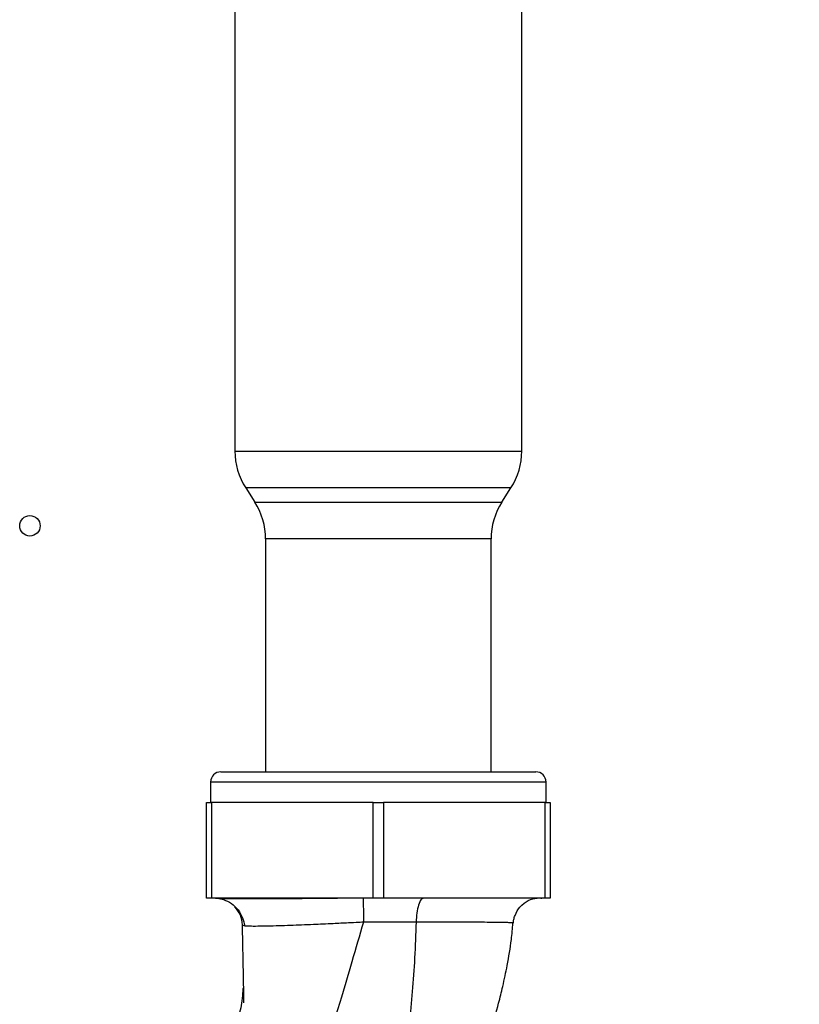
# Paper-space layout 'Blatt3' of a CAD drawing. Units: millimetres. Extents: x 0 to 420, y 0 to 297.
# Drawn here: x 157 to 169, y 175 to 189 of the extents above; entities that cross this region are included whole.
import ezdxf

# ---------------------------------------------------------------- set-up
doc = ezdxf.new("R2010")
doc.units = ezdxf.units.MM
doc.layers.add('1', color=7, linetype='Continuous')
doc.styles.add('SLDTEXTSTYLE1', font='TXT', dxfattribs={"width": 0.605})
doc.dimstyles.new('SLDDIMSTYLE1', dxfattribs={"dimtxt": 3.5, "dimasz": 2.5, "dimexe": 0, "dimexo": 0.0625, "dimgap": 0.875, "dimtad": 1, "dimdec": 1, "dimlfac": 10, "dimrnd": 1e-09, "dimzin": 12, "dimdsep": 46, "dimtxsty": 'SLDTEXTSTYLE1', "dimsah": 1, "dimcen": 0.09, "dimadec": 0, "dimazin": 3, "dimtfac": 1, "dimtdec": 1, "dimtofl": 0, "dimtmove": 0, "dimatfit": 3, "dimfxl": 1, "dimfrac": 2, "dimtolj": 1, "dimtzin": 12, "dimarcsym": 0})

# ---------------------------------------------------------------- blocks, each defined once
blk = doc.blocks.new('_D_27')
at = {"layer": '1'}
for p, q in [((165.26, 247.879), (196.596, 247.879)), ((195.596, 129.879), (195.596, 247.879)), ((163.346, 129.879), (196.596, 129.879))]:
    blk.add_line(p, q, dxfattribs=at)
for points in [[(195.596, 247.879), (195.196, 245.379), (195.996, 245.379)], [(195.596, 129.879), (195.996, 132.379), (195.196, 132.379)]]:
    blk.add_solid(points, dxfattribs=at)
at = {"layer": '1', "insert": (191.084, 183.532), "char_height": 3.5, "attachment_point": 1, "rotation": 90, "style": 'SLDTEXTSTYLE1'}
blk.add_mtext('1180', dxfattribs=at)

psp = doc.layouts.new('Blatt3')

# ---------------------------------------------------------------- linework, layer by layer
at = {"color": 7, "linetype": 'Continuous', "lineweight": 30}
for p, q in [((160.246, 191.279), (160.246, 183.173)), ((164.446, 183.173), (164.446, 191.279)), ((160.246, 183.173), (162.346, 183.173)), ((162.346, 183.173), (164.446, 183.173)), ((160.405, 182.632), (160.537, 182.426)), ((162.346, 182.632), (160.405, 182.632)), ((164.287, 182.632), (162.346, 182.632)), ((164.155, 182.426), (164.287, 182.632)), ((160.537, 182.426), (164.155, 182.426)), ((160.696, 181.886), (160.696, 178.479)), ((163.996, 181.886), (160.696, 181.886)), ((163.996, 178.479), (163.996, 181.886)), ((160.041, 178.479), (162.346, 178.479)), ((162.346, 178.479), (164.651, 178.479)), ((159.891, 178.329), (159.891, 178.029)), ((162.346, 178.329), (159.891, 178.329)), ((164.801, 178.329), (162.346, 178.329)), ((164.801, 178.029), (164.801, 178.329)), ((159.831, 176.629), (159.831, 178.029)), ((159.831, 178.029), (159.906, 178.029)), ((159.906, 178.029), (159.906, 176.629)), ((162.271, 178.029), (159.906, 178.029)), ((162.271, 176.629), (162.271, 178.029)), ((162.271, 178.029), (162.421, 178.029)), ((162.421, 178.029), (162.421, 176.629)), ((164.786, 178.029), (162.421, 178.029)), ((164.786, 176.629), (164.786, 178.029)), ((164.786, 178.029), (164.861, 178.029)), ((164.861, 178.029), (164.861, 176.629)), ((159.906, 176.629), (159.831, 176.629)), ((162.271, 176.629), (159.906, 176.629)), ((159.956, 176.629), (159.956, 176.624)), ((160.083, 176.605), (159.963, 176.629)), ((160.089, 176.606), (159.964, 176.629)), ((162.421, 176.629), (162.271, 176.629)), ((164.786, 176.629), (162.421, 176.629)), ((164.736, 176.619), (164.736, 176.629)), ((164.861, 176.629), (164.786, 176.629))]:
    psp.add_line(p, q, dxfattribs=at)
psp.add_circle((157.246, 182.079), 0.15, dxfattribs=at)
for centre, radius, start, end in [((161.246, 183.173), 1, 180, 212.7352), ((163.446, 183.173), 1, 327.2648, 0), ((159.696, 181.886), 1, 0, 32.7352), ((164.996, 181.886), 1, 147.2648, 180), ((160.041, 178.329), 0.15, 90, 180), ((164.651, 178.329), 0.15, 0, 90)]:
    psp.add_arc(centre, radius, start, end, dxfattribs=at)
for points, knots in [([(159.963, 176.629), (159.968, 176.629), (159.98, 176.629), (160.019, 176.628), (160.075, 176.626), (160.142, 176.625), (160.205, 176.625), (160.277, 176.624), (160.358, 176.624), (160.447, 176.624), (160.54, 176.624), (160.644, 176.625), (160.769, 176.625), (160.931, 176.626), (161.144, 176.627), (161.385, 176.628), (161.595, 176.629), (161.712, 176.629), (161.747, 176.629)], [0, 0, 0, 0, 0.05205, 0.121525, 0.208527, 0.258466, 0.309845, 0.361306, 0.412848, 0.464472, 0.516179, 0.561641, 0.61969, 0.690321, 0.77353, 0.877483, 0.963028, 1, 1, 1, 1]), ([(160.082, 176.61), (160.12, 176.593), (160.198, 176.56), (160.296, 176.463), (160.364, 176.346), (160.381, 176.263), (160.39, 176.223)], [0, 0, 0, 0, 0.2560199, 0.512572, 0.7626042, 1, 1, 1, 1]), ([(162.122, 176.629), (162.123, 176.625), (162.124, 176.615), (162.126, 176.536), (162.128, 176.419), (162.128, 176.325), (162.128, 176.279)], [0, 0, 0, 0, 0.241645, 0.499981, 0.758328, 1, 1, 1, 1]), ([(163.009, 176.629), (162.995, 176.625), (162.969, 176.615), (162.933, 176.536), (162.907, 176.419), (162.901, 176.325), (162.898, 176.28)], [0, 0, 0, 0, 0.241664, 0.5, 0.758336, 1, 1, 1, 1]), ([(164.321, 176.266), (164.323, 176.284), (164.328, 176.323), (164.356, 176.408), (164.424, 176.517), (164.554, 176.614), (164.628, 176.624), (164.669, 176.629)], [0, 0, 0, 0, 0.0717746, 0.1563064, 0.3703447, 0.6506041, 1, 1, 1, 1]), ([(160.357, 176.24), (160.352, 176.289), (160.34, 176.387), (160.278, 176.463), (160.247, 176.501)], [0, 0, 0, 0, 0.505493, 1, 1, 1, 1]), ([(162.128, 176.279), (162.12, 176.279), (162.097, 176.277), (162.024, 176.273), (161.883, 176.266), (161.658, 176.255), (161.367, 176.242), (161.101, 176.231), (160.884, 176.224), (160.72, 176.22), (160.572, 176.217), (160.452, 176.218), (160.369, 176.223), (160.361, 176.234), (160.357, 176.24)], [0, 0, 0, 0, 0.009069, 0.025325, 0.079405, 0.162245, 0.273853, 0.414131, 0.495055, 0.583004, 0.677807, 0.779194, 0.886757, 1, 1, 1, 1]), ([(160.379, 175.096), (160.378, 175.157), (160.376, 175.288), (160.373, 175.479), (160.369, 175.663), (160.365, 175.854), (160.361, 176.045), (160.359, 176.181), (160.357, 176.24)], [0, 0, 0, 0, 0.159758, 0.347778, 0.500015, 0.639299, 0.844234, 1, 1, 1, 1]), ([(162.128, 176.279), (162.072, 176.085), (161.961, 175.705), (161.814, 175.212), (161.69, 174.801), (161.585, 174.461), (161.518, 174.251), (161.485, 174.148)], [0, 0, 0, 0, 0.25637, 0.499923, 0.6753, 0.841275, 1, 1, 1, 1]), ([(162.898, 176.28), (162.776, 176.279), (162.523, 176.279), (162.264, 176.279), (162.128, 176.279)], [0, 0, 0, 0, 0.480111, 1, 1, 1, 1]), ([(162.898, 176.28), (162.892, 176.104), (162.88, 175.759), (162.845, 175.264), (162.8, 174.799), (162.743, 174.319), (162.675, 173.833), (162.602, 173.348), (162.556, 173.055), (162.534, 172.911)], [0, 0, 0, 0, 0.134872, 0.265889, 0.394255, 0.5205, 0.685205, 0.844739, 1, 1, 1, 1]), ([(164.317, 176.266), (164.318, 176.266), (164.322, 176.268), (164.292, 176.27), (164.226, 176.272), (164.121, 176.274), (163.984, 176.276), (163.815, 176.277), (163.618, 176.278), (163.397, 176.279), (163.156, 176.279), (162.984, 176.279), (162.898, 176.28)], [0, 0, 0, 0, 0.035806, 0.142989, 0.250059, 0.35722, 0.464385, 0.5715, 0.67864, 0.785711, 0.892882, 1, 1, 1, 1]), ([(163.382, 172.656), (163.395, 172.757), (163.42, 172.948), (163.52, 173.262), (163.614, 173.545), (163.697, 173.788), (163.765, 173.989), (163.827, 174.174), (163.905, 174.408), (164.001, 174.711), (164.095, 175.04), (164.174, 175.356), (164.239, 175.666), (164.292, 175.976), (164.31, 176.185), (164.317, 176.266)], [0, 0, 0, 0, 0.133961, 0.254229, 0.355862, 0.417685, 0.469685, 0.518338, 0.563725, 0.648425, 0.740547, 0.796384, 0.865414, 0.947983, 1, 1, 1, 1]), ([(160.378, 175.307), (160.374, 175.307), (160.365, 175.307), (160.364, 175.307), (160.364, 175.307)], [0, 0, 0, 0, 0.500057, 1, 1, 1, 1])]:
    psp.add_open_spline(points, degree=3, knots=knots, dxfattribs=at)
psp.add_open_spline([(160.364, 175.307), (160.357, 175.212), (160.344, 175.022), (160.251, 174.749), (160.108, 174.5), (159.918, 174.285), (159.687, 174.113), (159.427, 173.993), (159.147, 173.923), (158.957, 173.926), (158.861, 173.927)], degree=3, dxfattribs=at)

# ---------------------------------------------------------------- dimensions: what is measured, and where the dimension line sits
at = {"layer": '1'}
dim = psp.add_linear_dim(base=(195.596, 247.879), p1=(162.346, 129.879), p2=(164.26, 247.879), angle=90, dimstyle='SLDDIMSTYLE1', dxfattribs=at)
dim.commit()
dim.dimension.update_dxf_attribs({"geometry": '_D_27', "text_midpoint": (195.596, 188.879), "dimtype": 160})

doc.saveas('drawing.dxf')
